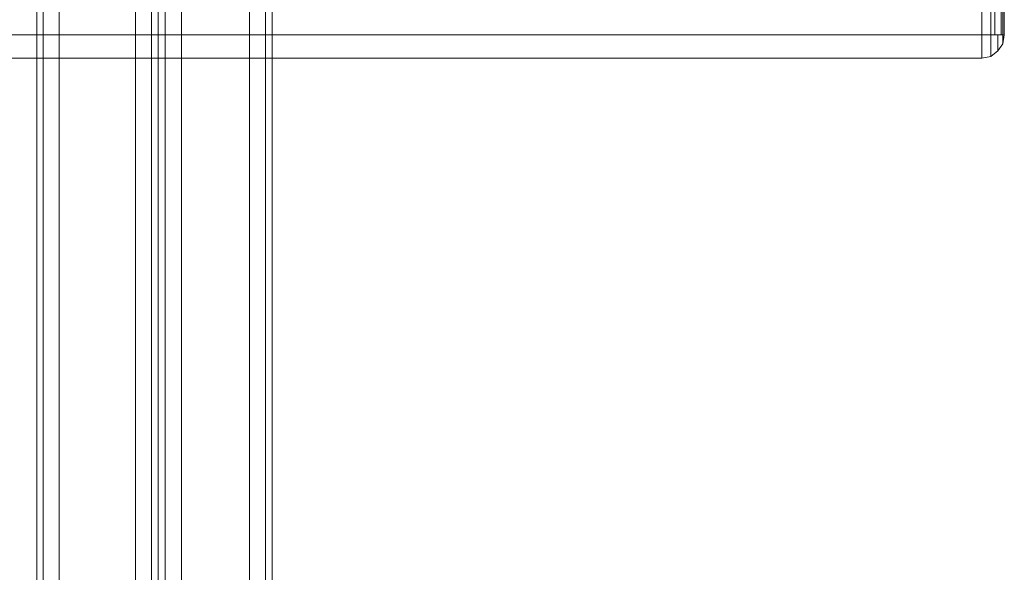
# Model space of a CAD drawing. Units: millimetres. Extents: x 16 to 1816, y 4 to 1605.
# Drawn here: x 1557 to 1816, y 1170 to 1315 of the extents above; entities that cross this region are included whole.
import ezdxf

# ---------------------------------------------------------------- set-up
doc = ezdxf.new("R2010")
doc.units = ezdxf.units.MM
doc.header["$MEASUREMENT"] = 0

# ---------------------------------------------------------------- blocks, each defined once
blk = doc.blocks.new('WMF0')
at = {"color": 30, "lineweight": 0}
for points in [[(9.94802, -1.72999), (9.94802, -6.23346)], [(10.02289, -1.72999), (10.02289, -6.23346)], [(10.02769, -1.73717), (10.02769, -6.22627), (10.02769, -6.09868)], [(10.02769, -1.86477), (10.02769, -6.09868)], [(9.94802, -1.87195), (9.94802, -6.09149)], [(10.02289, -1.87195), (10.02289, -6.09149)], [(9.96, -1.87435), (9.96, -6.08849)], [(10.01091, -1.87435), (10.01091, -6.08849), (9.96, -6.08849)], [(9.86894, -3.21078), (9.86894, -2.11516)], [(9.92585, -2.11516), (9.92585, -3.21078)], [(9.85696, -2.12115), (9.85696, -3.21617)], [(9.93783, -2.12115), (9.93783, -3.21617)], [(9.85217, -2.13493), (9.85217, -3.22995)], [(9.94262, -3.22995), (9.94262, -2.13493)], [(5.48348, -2.19004), (10.55722, -2.19004), (10.55722, -2.54466)], [(5.48348, -2.54466), (10.55722, -2.54466), (10.55722, -2.19004)], [(10.56381, -2.19004), (10.56381, -2.54466)], [(10.56681, -2.54466), (10.56681, -2.19004)], [(10.5716, -2.19004), (10.5716, -2.54466)], [(10.5728, -2.54466), (10.5728, -2.19004)], [(10.574, -2.54466), (10.574, -2.19004)], [(10.574, -2.19004), (10.574, -2.54466)], [(10.574, -2.19004), (10.574, -2.54466)], [(9.85217, -3.5025), (9.85217, -2.40748)], [(9.94262, -2.40748), (9.94262, -3.5025)], [(9.85696, -2.42126), (9.85696, -3.51628)], [(9.93783, -2.42126), (9.93783, -3.51628)], [(9.86894, -2.42665), (9.86894, -3.52227)], [(9.92585, -3.52227), (9.92585, -2.42665)], [(5.48348, -2.54466), (10.55722, -2.54466)], [(10.55722, -2.54466), (5.48348, -2.54466)], [(10.55722, -2.54466), (5.48348, -2.54466)], [(10.55722, -2.56203), (10.55722, -2.56083), (10.55722, -2.55664), (10.55722, -2.55125), (10.55722, -2.54466)], [(10.55722, -2.54466), (10.56381, -2.54466), (10.56921, -2.54466), (10.5728, -2.54466), (10.574, -2.54466)], [(10.574, -2.54466), (10.5728, -2.54466), (10.56921, -2.54466), (10.56381, -2.54466), (10.55722, -2.54466)], [(10.55722, -2.56203), (10.56381, -2.56083), (10.56921, -2.55664), (10.5728, -2.55125), (10.574, -2.54466)], [(10.574, -2.54466), (10.5728, -2.55125), (10.56921, -2.55664), (10.56381, -2.56083), (10.55722, -2.56203)], [(10.55722, -2.54466), (10.55722, -2.55125), (10.55722, -2.55664), (10.55722, -2.56083), (10.55722, -2.56203)], [(10.56381, -2.54466), (10.56381, -2.55065), (10.56381, -2.55604), (10.56381, -2.55964), (10.56381, -2.56083)], [(10.56381, -2.56083), (10.56381, -2.55964), (10.56381, -2.55604), (10.56381, -2.55065), (10.56381, -2.54466)], [(10.56921, -2.54466), (10.56921, -2.55065), (10.56921, -2.55544), (10.56921, -2.55664)], [(10.56921, -2.55664), (10.56921, -2.55544), (10.56921, -2.55065), (10.56921, -2.54466)], [(10.5728, -2.54466), (10.5728, -2.54825), (10.5728, -2.55065), (10.5728, -2.55125)], [(10.5728, -2.55125), (10.5728, -2.55065), (10.5728, -2.54825), (10.5728, -2.54466)], [(5.48348, -2.56203), (10.55722, -2.56203)], [(5.48348, -2.56203), (10.55722, -2.56203)], [(10.55722, -2.56203), (5.48348, -2.56203)], [(10.55722, -2.56203), (5.48348, -2.56203)]]:
    blk.add_lwpolyline(points, dxfattribs=at)
for points in [[(10.01091, -6.23645), (10.01091, -1.72699), (9.96, -1.72699), (9.96, -6.23645), (10.01091, -6.23645)], [(9.94262, -6.22627), (9.94262, -1.73717), (9.94262, -1.86477), (9.94262, -6.09868), (9.94262, -6.22627)]]:
    blk.add_lwpolyline(points, close=True, dxfattribs=at)

msp = doc.modelspace()

# ---------------------------------------------------------------- block references
at = {"xscale": 352.3959960462047, "yscale": 352.3959960462192, "zscale": 352.3959960462134}
msp.add_blockref('WMF0', (-1910.69, 2207.76), dxfattribs=at)

doc.saveas('drawing.dxf')
